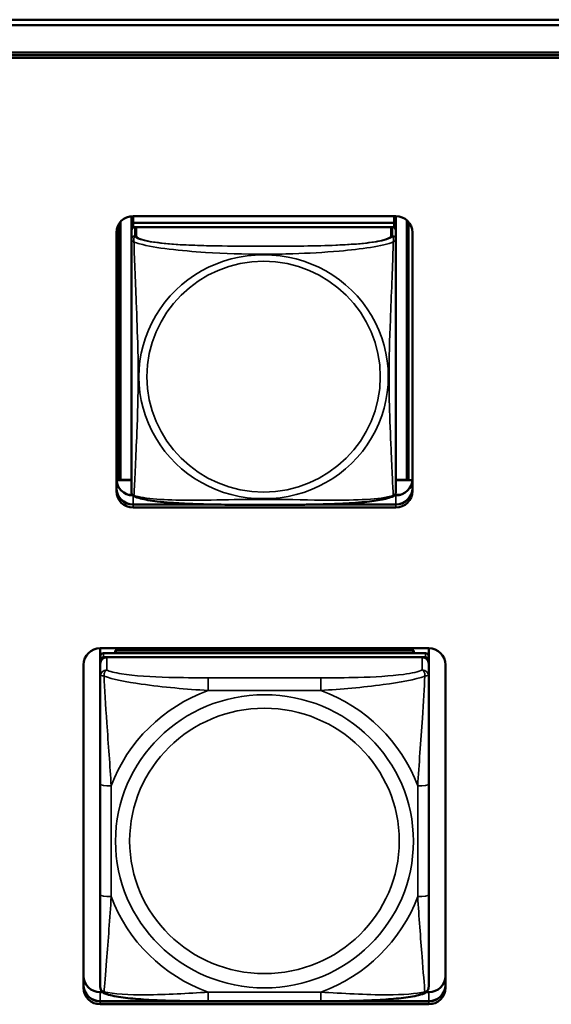
# Model space of a CAD drawing. Units: inches. Extents: x 5.8 to 92.9, y 3.3 to 45.2.
# Drawn here: x 38.1 to 39, y 18 to 19.8 of the extents above; entities that cross this region are included whole.
import ezdxf

# ---------------------------------------------------------------- set-up
doc = ezdxf.new("R2010")
doc.units = ezdxf.units.IN
doc.header["$MEASUREMENT"] = 0
doc.layers.add('Visible (ANSI)', color=7, linetype='Continuous', lineweight=50)
doc.layers.add('Visible Narrow (ANSI)', color=7, linetype='Continuous', lineweight=35)

msp = doc.modelspace()

# ---------------------------------------------------------------- linework, layer by layer
at = {"layer": 'Visible (ANSI)'}
for p, q in [((26.0725, 19.7835), (49.4277, 19.7835)), ((49.421, 19.7737), (34.7181, 19.7737)), ((35.0882, 19.7245), (49.051, 19.7245)), ((49.051, 19.7198), (35.0882, 19.7198)), ((35.0882, 19.7198), (49.051, 19.7198)), ((49.051, 19.7146), (35.0882, 19.7146)), ((38.2389, 18.9553), (38.2389, 19.4198)), ((38.2586, 19.4298), (38.2586, 19.4179)), ((38.2616, 19.43), (38.2616, 19.4179)), ((38.2616, 19.43), (38.734, 19.43)), ((38.731, 19.43), (38.731, 19.4179)), ((38.734, 19.43), (38.734, 19.4179)), ((38.7537, 19.4228), (38.7537, 18.9553)), ((38.7567, 19.4198), (38.7567, 18.9553)), ((38.2359, 18.9553), (38.2359, 19.4158)), ((38.2586, 19.4179), (38.731, 19.4179)), ((38.2586, 19.4178), (38.2586, 19.4179)), ((38.731, 19.4178), (38.2586, 19.4178)), ((38.2586, 19.4178), (38.2586, 19.4103)), ((38.2586, 19.4046), (38.2586, 19.4103)), ((38.2586, 19.4103), (38.2644, 19.4103)), ((38.2586, 19.4045), (38.2586, 19.3884)), ((38.2616, 19.4179), (38.734, 19.4179)), ((38.2616, 19.4178), (38.2616, 19.4179)), ((38.734, 19.4178), (38.2616, 19.4178)), ((38.2616, 19.4178), (38.2616, 19.4103)), ((38.2616, 19.4096), (38.2616, 19.4103)), ((38.2616, 19.4103), (38.2644, 19.4103)), ((38.7251, 19.4103), (38.2645, 19.4103)), ((38.7281, 19.4103), (38.2675, 19.4103)), ((38.7282, 19.4103), (38.731, 19.4103)), ((38.7282, 19.4103), (38.734, 19.4103)), ((38.731, 19.4179), (38.731, 19.4178)), ((38.731, 19.4178), (38.731, 19.4103)), ((38.731, 19.4103), (38.731, 19.4096)), ((38.734, 19.4179), (38.734, 19.4178)), ((38.734, 19.4178), (38.734, 19.4103)), ((38.734, 19.4103), (38.734, 19.4045)), ((38.734, 19.3884), (38.734, 19.4045)), ((38.2316, 18.9352), (38.2316, 19.4004)), ((38.2586, 19.3884), (38.2586, 18.9342)), ((38.734, 18.9342), (38.734, 19.3884)), ((38.764, 19.4004), (38.764, 18.9352)), ((38.2359, 18.9553), (38.2316, 18.955)), ((38.2389, 18.9553), (38.2316, 18.9549)), ((38.2586, 18.9548), (38.2317, 18.9548)), ((38.2586, 18.9548), (38.2317, 18.9548)), ((38.2586, 18.9553), (38.2359, 18.9553)), ((38.2586, 18.9553), (38.2389, 18.9553)), ((38.7537, 18.9553), (38.734, 18.9553)), ((38.7567, 18.9553), (38.734, 18.9553)), ((38.7635, 18.9548), (38.734, 18.9548)), ((38.7639, 18.9548), (38.734, 18.9548)), ((38.7537, 18.9553), (38.7635, 18.9548)), ((38.7567, 18.9553), (38.764, 18.9549)), ((38.2601, 18.9286), (38.2528, 18.9286)), ((38.2601, 18.9286), (38.2528, 18.9286)), ((38.7313, 18.9273), (38.734, 18.9273)), ((38.7428, 18.9286), (38.7325, 18.9286)), ((38.7428, 18.9286), (38.7325, 18.9286)), ((38.2616, 18.9112), (38.3987, 18.9112)), ((38.4197, 18.9108), (38.2616, 18.9108)), ((38.4197, 18.9108), (38.2616, 18.9108)), ((38.2616, 18.9108), (38.4197, 18.9108)), ((38.734, 18.9056), (38.2616, 18.9056)), ((38.734, 18.9108), (38.5729, 18.9108)), ((38.734, 18.9108), (38.5729, 18.9108)), ((38.5729, 18.9108), (38.734, 18.9108)), ((38.5938, 18.9112), (38.734, 18.9112)), ((38.2025, 18.6378), (38.2025, 18.6523)), ((38.2025, 18.6523), (38.7931, 18.6523)), ((38.7872, 18.6436), (38.2084, 18.6436)), ((38.2291, 18.6482), (38.7665, 18.6482)), ((38.2315, 18.6436), (38.2291, 18.6482)), ((38.2291, 18.6436), (38.2291, 18.6482)), ((38.7665, 18.6482), (38.7641, 18.6436)), ((38.7665, 18.6482), (38.7665, 18.6436)), ((38.7931, 18.6523), (38.7931, 18.6378)), ((38.1725, 18.0412), (38.1725, 18.6228)), ((38.2025, 18.6378), (38.2025, 18.6303)), ((38.2025, 18.6245), (38.2025, 18.6303)), ((38.2025, 18.6245), (38.2025, 18.6017)), ((38.2084, 18.6361), (38.7872, 18.6361)), ((38.7813, 18.6361), (38.2143, 18.6361)), ((38.7931, 18.6303), (38.7931, 18.6378)), ((38.7931, 18.6303), (38.7931, 18.6245)), ((38.7931, 18.6017), (38.7931, 18.6245)), ((38.8231, 18.6228), (38.8231, 18.0412)), ((38.2025, 18.6017), (38.2025, 18.408)), ((38.7931, 18.408), (38.7931, 18.6017)), ((38.2025, 18.408), (38.2025, 18.2088)), ((38.7931, 18.2088), (38.7931, 18.408)), ((38.2025, 18.2088), (38.2025, 18.0434)), ((38.7931, 18.0434), (38.7931, 18.2088)), ((38.2025, 18.0334), (38.2071, 18.0334)), ((38.7885, 18.0334), (38.7931, 18.0334)), ((38.2025, 18.0172), (38.7931, 18.0172)), ((38.7931, 18.0169), (38.2025, 18.0169)), ((38.7931, 18.0169), (38.2025, 18.0169)), ((38.2025, 18.0169), (38.7931, 18.0169)), ((38.7931, 18.0117), (38.2025, 18.0117)), ((38.5989, 18.0173), (38.3966, 18.0173))]:
    msp.add_line(p, q, dxfattribs=at)
for centre, start, end in [((38.2724, 18.9342), 180, 187.5461), ((38.7202, 18.9342), 352.4539, 360)]:
    msp.add_arc(centre, 0.0138, start, end, dxfattribs=at)
for centre, major_axis, start_param, end_param in [((38.2616, 19.4004), (-0.03, 0), 4.712389, 6.283185), ((38.734, 19.4004), (0.03, 0), 0, 1.570796), ((38.2645, 19.4045), (-0.00591, 0), 4.712389, 6.283185), ((38.7281, 19.4045), (0.00591, 0), 0, 1.570796), ((38.2616, 18.9569), (-0.03, 0), 0, 1.559916), ((38.734, 18.9569), (0.03, 0), 4.712389, 6.283185), ((38.2616, 18.9407), (-0.03, 0), 0, 1.570796), ((38.2616, 18.9404), (-0.03, 0), 0, 1.570796), ((38.2616, 18.9404), (-0.03, 0), 0, 1.570796), ((38.2616, 18.9404), (-0.03, 0), 0, 1.570796), ((38.2616, 18.9352), (-0.03, 0), 0, 1.570796), ((38.734, 18.9407), (0.03, 0), 4.712389, 6.283185), ((38.734, 18.9404), (0.03, 0), 4.712389, 6.283185), ((38.734, 18.9404), (0.03, 0), 4.712389, 6.283185), ((38.734, 18.9404), (0.03, 0), 4.712389, 6.283185), ((38.734, 18.9352), (0.03, 0), 4.712389, 6.283185), ((38.2025, 18.6228), (-0.03, 0), 4.712389, 6.283185), ((38.2084, 18.6378), (-0.00591, 0), 4.712389, 6.283185), ((38.7872, 18.6378), (0.00591, 0), 0, 1.570796), ((38.7931, 18.6228), (0.03, 0), 0, 1.570796), ((38.2084, 18.6303), (-0.00591, 0), 4.712389, 6.283185), ((38.2143, 18.6245), (-0.0118, 0), 4.712389, 6.283185), ((38.7813, 18.6245), (0.0118, 0), 0, 1.570796), ((38.7872, 18.6303), (0.00591, 0), 0, 1.570796), ((38.2025, 18.0629), (-0.03, 0), 0, 1.570796), ((38.7931, 18.0629), (0.03, 0), 4.712389, 6.283185), ((38.2025, 18.0468), (-0.03, 0), 0, 1.570796), ((38.2025, 18.0464), (-0.03, 0), 0, 1.570796), ((38.2025, 18.0464), (-0.03, 0), 0, 1.570796), ((38.2025, 18.0464), (-0.03, 0), 0, 1.570796), ((38.2025, 18.0412), (-0.03, 0), 0, 1.570796), ((38.7931, 18.0468), (0.03, 0), 4.712389, 6.283185), ((38.7931, 18.0464), (0.03, 0), 4.712389, 6.283185), ((38.7931, 18.0464), (0.03, 0), 4.712389, 6.283185), ((38.7931, 18.0464), (0.03, 0), 4.712389, 6.283185), ((38.7931, 18.0412), (0.03, 0), 4.712389, 6.283185)]:
    msp.add_ellipse(centre, major_axis=major_axis, ratio=0.984808, start_param=start_param, end_param=end_param, dxfattribs=at)
for points, knots in [([(38.2628, 18.9263), (38.2622, 18.9266), (38.2616, 18.927), (38.2607, 18.9278), (38.2603, 18.9283), (38.2597, 18.9293), (38.2594, 18.9297), (38.2591, 18.9306), (38.259, 18.931), (38.2588, 18.9317), (38.2587, 18.9321), (38.2587, 18.9324)], [0.02497113, 0.02497113, 0.02497113, 0.02497113, 0.03203261, 0.03203261, 0.03909409, 0.03909409, 0.04615557, 0.04615557, 0.05321705, 0.05321705, 0.06027853, 0.06027853, 0.06027853, 0.06027853]), ([(38.4965, 18.9105), (38.4881, 18.9105), (38.4796, 18.9105), (38.4542, 18.9105), (38.4371, 18.9106), (38.403, 18.911), (38.3858, 18.9114), (38.3553, 18.9126), (38.342, 18.9133), (38.3208, 18.9149), (38.3127, 18.9157), (38.2991, 18.9174), (38.2934, 18.9182), (38.2834, 18.92), (38.2789, 18.9209), (38.2704, 18.9232), (38.2665, 18.9244), (38.2628, 18.9263)], [-1.0358516, -1.0358516, -1.0358516, -1.0358516, -0.971744, -0.971744, -0.8419997, -0.8419997, -0.7122554, -0.7122554, -0.6076018, -0.6076018, -0.5398107, -0.5398107, -0.485502, -0.485502, -0.4373091, -0.4373091, -0.3828186, -0.3828186, -0.3828186, -0.3828186]), ([(38.7298, 18.9263), (38.7264, 18.9246), (38.7228, 18.9234), (38.7148, 18.9212), (38.7104, 18.9202), (38.7011, 18.9185), (38.6962, 18.9178), (38.6852, 18.9163), (38.679, 18.9157), (38.6653, 18.9144), (38.6577, 18.9138), (38.6401, 18.9127), (38.63, 18.9123), (38.6055, 18.9114), (38.591, 18.9111), (38.5595, 18.9106), (38.5424, 18.9105), (38.5157, 18.9105), (38.5061, 18.9105), (38.4965, 18.9105)], [-1.6802618, -1.6802618, -1.6802618, -1.6802618, -1.6303595, -1.6303595, -1.5817047, -1.5817047, -1.5338457, -1.5338457, -1.481001, -1.481001, -1.4191999, -1.4191999, -1.3408926, -1.3408926, -1.2312326, -1.2312326, -1.1014883, -1.1014883, -1.0282412, -1.0282412, -1.0282412, -1.0282412]), ([(38.7298, 18.9263), (38.7304, 18.9266), (38.731, 18.927), (38.7319, 18.9278), (38.7323, 18.9283), (38.7329, 18.9293), (38.7332, 18.9297), (38.7335, 18.9306), (38.7336, 18.931), (38.7338, 18.9317), (38.7339, 18.9321), (38.7339, 18.9324)], [0.02497113, 0.02497113, 0.02497113, 0.02497113, 0.03203261, 0.03203261, 0.03909409, 0.03909409, 0.04615557, 0.04615557, 0.05321705, 0.05321705, 0.06027853, 0.06027853, 0.06027853, 0.06027853]), ([(38.2107, 18.0312), (38.2097, 18.0316), (38.2086, 18.0322), (38.2066, 18.0337), (38.2057, 18.0346), (38.2043, 18.0366), (38.2038, 18.0376), (38.203, 18.0395), (38.2028, 18.0404), (38.2026, 18.042), (38.2025, 18.0427), (38.2025, 18.0434)], [0.02688133, 0.02688133, 0.02688133, 0.02688133, 0.03215915, 0.03215915, 0.03743696, 0.03743696, 0.04271477, 0.04271477, 0.04799259, 0.04799259, 0.0532704, 0.0532704, 0.0532704, 0.0532704]), ([(38.7849, 18.0312), (38.7859, 18.0316), (38.787, 18.0322), (38.789, 18.0337), (38.7899, 18.0346), (38.7913, 18.0366), (38.7918, 18.0376), (38.7926, 18.0395), (38.7928, 18.0404), (38.793, 18.042), (38.7931, 18.0427), (38.7931, 18.0434)], [0.02688133, 0.02688133, 0.02688133, 0.02688133, 0.03215915, 0.03215915, 0.03743696, 0.03743696, 0.04271477, 0.04271477, 0.04799259, 0.04799259, 0.0532704, 0.0532704, 0.0532704, 0.0532704]), ([(38.3966, 18.0173), (38.3831, 18.0173), (38.3694, 18.0174), (38.342, 18.0177), (38.3284, 18.018), (38.3015, 18.019), (38.2882, 18.0197), (38.2625, 18.0216), (38.2504, 18.0229), (38.2285, 18.0262), (38.2192, 18.028), (38.2109, 18.0311), (38.2108, 18.0312), (38.2107, 18.0312)], [0.2569517, 0.2569517, 0.2569517, 0.2569517, 0.360026, 0.360026, 0.4631003, 0.4631003, 0.5661746, 0.5661746, 0.6692488, 0.6692488, 0.7711951, 0.7711951, 0.7723231, 0.7723231, 0.7723231, 0.7723231]), ([(38.7849, 18.0312), (38.7766, 18.028), (38.7672, 18.0262), (38.7454, 18.0229), (38.7333, 18.0216), (38.7078, 18.0197), (38.6944, 18.019), (38.6676, 18.018), (38.6539, 18.0177), (38.6266, 18.0174), (38.6129, 18.0173), (38.5992, 18.0173), (38.5991, 18.0173), (38.5989, 18.0173)], [-0.771957, -0.771957, -0.771957, -0.771957, -0.6689563, -0.6689563, -0.5668794, -0.5668794, -0.4638788, -0.4638788, -0.3608781, -0.3608781, -0.2578775, -0.2578775, -0.2569537, -0.2569537, -0.2569537, -0.2569537])]:
    msp.add_open_spline(points, degree=3, knots=knots, dxfattribs=at)
at = {"layer": 'Visible Narrow (ANSI)'}
for p, q in [((38.2645, 19.3942), (38.2645, 19.4103)), ((38.2675, 19.3942), (38.2675, 19.4103)), ((38.7251, 19.4103), (38.7251, 19.3942)), ((38.7281, 19.4103), (38.7281, 19.3942)), ((38.2616, 18.9108), (38.2616, 18.9271)), ((38.734, 18.9108), (38.734, 18.9273)), ((38.2616, 18.9108), (38.2616, 18.9112)), ((38.2616, 18.9108), (38.2616, 18.9056)), ((38.734, 18.9108), (38.734, 18.9112)), ((38.734, 18.9108), (38.734, 18.9056)), ((38.2084, 18.6361), (38.2084, 18.6436)), ((38.7872, 18.6436), (38.7872, 18.6361)), ((38.2143, 18.6133), (38.2143, 18.6361)), ((38.7813, 18.6361), (38.7813, 18.6133)), ((38.3966, 18.5992), (38.3966, 18.5764)), ((38.5989, 18.5992), (38.3966, 18.5992)), ((38.5989, 18.5992), (38.5989, 18.5764)), ((38.3966, 18.5764), (38.5989, 18.5764)), ((38.2222, 18.2054), (38.2222, 18.4046)), ((38.7734, 18.4046), (38.7734, 18.2054)), ((38.2025, 18.0169), (38.2025, 18.0334)), ((38.5989, 18.0336), (38.3966, 18.0336)), ((38.3966, 18.0173), (38.3966, 18.0336)), ((38.5989, 18.0173), (38.5989, 18.0336)), ((38.7931, 18.0169), (38.7931, 18.0334)), ((38.2025, 18.0169), (38.2025, 18.0172)), ((38.2025, 18.0169), (38.2025, 18.0117)), ((38.7931, 18.0169), (38.7931, 18.0172)), ((38.7931, 18.0169), (38.7931, 18.0117))]:
    msp.add_line(p, q, dxfattribs=at)
for centre, major_axis, ratio, start_param, end_param in [((38.2645, 19.3884), (-0.00591, 0), 0.984808, 4.712389, 6.283185), ((38.7281, 19.3884), (0.00591, 0), 0.984808, 0, 1.570796), ((38.4948, 19.1409), (-0.2227, 0), 0.984808, 4.705655, 7.860716), ((38.4978, 19.1411), (-0.2113, 0), 0.984808, 4.719488, 7.846883), ((38.4978, 19.1409), (0.2227, 0), 0.984808, 4.705655, 7.860716), ((38.4948, 19.1411), (0.2113, 0), 0.984808, 4.719488, 7.846883), ((38.2143, 18.6017), (-0.0118, 0), 0.984808, 4.712389, 6.283185), ((38.7813, 18.6017), (0.0118, 0), 0.984808, 0, 1.570796), ((38.4978, 18.305), (-0.2936, 0), 0.984808, 5.064156, 5.931419), ((38.4978, 18.305), (0.2936, 0), 0.984808, 0.351767, 1.21903), ((38.2222, 18.408), (-0.0197, 0), 0.173648, 0, 1.570796), ((38.7734, 18.408), (0.0197, 0), 0.173648, 4.712389, 6.283185), ((38.2222, 18.2088), (-0.0197, 0), 0.173648, 0, 1.570796), ((38.4978, 18.305), (-0.2936, 0), 0.984808, 0.351767, 1.21903), ((38.4978, 18.305), (0.2936, 0), 0.984808, 5.064156, 5.931419), ((38.7734, 18.2088), (0.0197, 0), 0.173648, 4.712389, 6.283185)]:
    msp.add_ellipse(centre, major_axis=major_axis, ratio=ratio, start_param=start_param, end_param=end_param, dxfattribs=at)
for centre, major_axis in [((38.4978, 18.305), (-0.2678, 0)), ((38.4978, 18.3057), (0.2424, 0))]:
    msp.add_ellipse(centre, major_axis=major_axis, ratio=0.984808, dxfattribs=at)
for points, knots in [([(38.2586, 19.3884), (38.2586, 19.3881), (38.2586, 19.3879), (38.2586, 19.3875), (38.2587, 19.3874), (38.2588, 19.3871), (38.2589, 19.387), (38.259, 19.3868), (38.2591, 19.3868), (38.2593, 19.3865), (38.2595, 19.3864), (38.2601, 19.3859), (38.2606, 19.3855), (38.2617, 19.3847), (38.2624, 19.3842), (38.2631, 19.3836)], [-0.0844808, -0.0844808, -0.0844808, -0.0844808, -0.06943799, -0.06943799, -0.05587828, -0.05587828, -0.04740346, -0.04740346, -0.04210669, -0.04210669, -0.03151317, -0.03151317, -0.01456352, -0.01456352, 0.00026741, 0.00026741, 0.00026741, 0.00026741]), ([(38.2631, 19.3836), (38.2629, 19.3848), (38.2628, 19.3857), (38.2627, 19.3876), (38.2628, 19.3885), (38.263, 19.3898), (38.263, 19.3902), (38.2632, 19.3908), (38.2633, 19.391), (38.2634, 19.3915), (38.2635, 19.3917), (38.2638, 19.3924), (38.264, 19.3928), (38.2643, 19.3935), (38.2644, 19.3938), (38.2645, 19.3942)], [-0.00026741, -0.00026741, -0.00026741, -0.00026741, 0.01456352, 0.01456352, 0.03151317, 0.03151317, 0.04210669, 0.04210669, 0.04740346, 0.04740346, 0.05587828, 0.05587828, 0.06943799, 0.06943799, 0.0844808, 0.0844808, 0.0844808, 0.0844808]), ([(38.7251, 19.3942), (38.7245, 19.3924), (38.7218, 19.3906), (38.7174, 19.3889), (38.7093, 19.3859), (38.6954, 19.3834), (38.6792, 19.3816), (38.6631, 19.3798), (38.6449, 19.3786), (38.6263, 19.3778), (38.5999, 19.3766), (38.5726, 19.3762), (38.5456, 19.3761), (38.5286, 19.376), (38.5117, 19.3759), (38.4948, 19.3759), (38.461, 19.3759), (38.4271, 19.376), (38.3934, 19.3768), (38.3514, 19.3778), (38.3075, 19.3802), (38.2819, 19.3861), (38.2718, 19.3885), (38.2654, 19.3913), (38.2645, 19.3942)], [0.325731, 0.325731, 0.325731, 0.325731, 0.404774, 0.404774, 0.404774, 0.550532, 0.550532, 0.550532, 0.69629, 0.69629, 0.69629, 0.902598, 0.902598, 0.902598, 1.03154, 1.03154, 1.03154, 1.289425, 1.289425, 1.289425, 1.610774, 1.610774, 1.610774, 1.73735, 1.73735, 1.73735, 1.73735]), ([(38.7281, 19.3942), (38.7275, 19.3924), (38.7248, 19.3906), (38.7204, 19.3889), (38.7123, 19.3859), (38.6984, 19.3834), (38.6822, 19.3816), (38.6661, 19.3798), (38.6479, 19.3786), (38.6293, 19.3778), (38.6029, 19.3766), (38.5756, 19.3762), (38.5486, 19.3761), (38.5316, 19.376), (38.5147, 19.3759), (38.4978, 19.3759), (38.464, 19.3759), (38.4301, 19.376), (38.3964, 19.3768), (38.3544, 19.3778), (38.3105, 19.3802), (38.2849, 19.3861), (38.2748, 19.3885), (38.2684, 19.3913), (38.2675, 19.3942)], [0.325731, 0.325731, 0.325731, 0.325731, 0.404774, 0.404774, 0.404774, 0.550532, 0.550532, 0.550532, 0.69629, 0.69629, 0.69629, 0.902598, 0.902598, 0.902598, 1.03154, 1.03154, 1.03154, 1.289425, 1.289425, 1.289425, 1.610774, 1.610774, 1.610774, 1.73735, 1.73735, 1.73735, 1.73735]), ([(38.7281, 19.3942), (38.7282, 19.3938), (38.7283, 19.3935), (38.7286, 19.3928), (38.7288, 19.3924), (38.7291, 19.3917), (38.7292, 19.3915), (38.7293, 19.391), (38.7294, 19.3908), (38.7295, 19.3902), (38.7296, 19.3898), (38.7298, 19.3885), (38.7299, 19.3876), (38.7298, 19.3857), (38.7297, 19.3848), (38.7295, 19.3836)], [-0.0844808, -0.0844808, -0.0844808, -0.0844808, -0.06943799, -0.06943799, -0.05587828, -0.05587828, -0.04740346, -0.04740346, -0.04210669, -0.04210669, -0.03151317, -0.03151317, -0.01456352, -0.01456352, 0.00026741, 0.00026741, 0.00026741, 0.00026741]), ([(38.7295, 19.3836), (38.7302, 19.3842), (38.7309, 19.3847), (38.732, 19.3855), (38.7325, 19.3859), (38.7331, 19.3864), (38.7333, 19.3865), (38.7335, 19.3868), (38.7336, 19.3868), (38.7337, 19.387), (38.7338, 19.3871), (38.7339, 19.3874), (38.734, 19.3875), (38.734, 19.3879), (38.734, 19.3881), (38.734, 19.3884)], [-0.00026741, -0.00026741, -0.00026741, -0.00026741, 0.01456352, 0.01456352, 0.03151317, 0.03151317, 0.04210669, 0.04210669, 0.04740346, 0.04740346, 0.05587828, 0.05587828, 0.06943799, 0.06943799, 0.0844808, 0.0844808, 0.0844808, 0.0844808]), ([(38.2631, 18.9273), (38.2632, 18.929), (38.2634, 18.9314), (38.2635, 18.9344), (38.2646, 18.955), (38.2667, 18.9985), (38.2684, 19.0402), (38.2698, 19.0737), (38.2708, 19.1074), (38.2708, 19.1409), (38.2708, 19.1577), (38.2706, 19.1745), (38.2701, 19.1916), (38.2695, 19.2188), (38.2683, 19.2469), (38.2672, 19.2755), (38.2663, 19.2956), (38.2655, 19.316), (38.2648, 19.3351), (38.264, 19.3541), (38.2635, 19.3716), (38.2631, 19.3836)], [-1.657319, -1.657319, -1.657319, -1.657319, -1.610774, -1.610774, -1.610774, -1.289425, -1.289425, -1.289425, -1.03154, -1.03154, -1.03154, -0.902598, -0.902598, -0.902598, -0.69629, -0.69629, -0.69629, -0.550532, -0.550532, -0.550532, -0.405761, -0.405761, -0.405761, -0.405761]), ([(38.2631, 19.3836), (38.266, 19.3825), (38.2694, 19.3813), (38.2734, 19.3802), (38.3011, 19.3724), (38.3481, 19.3676), (38.3916, 19.3648), (38.4265, 19.3625), (38.4607, 19.3615), (38.4948, 19.3615), (38.4953, 19.3615), (38.4958, 19.3615), (38.4963, 19.3615)], [-1.6573193, -1.6573193, -1.6573193, -1.6573193, -1.6107738, -1.6107738, -1.6107738, -1.2894252, -1.2894252, -1.2894252, -1.0315402, -1.0315402, -1.0315402, -1.0277566, -1.0277566, -1.0277566, -1.0277566]), ([(38.4963, 19.3615), (38.4968, 19.3615), (38.4973, 19.3615), (38.4978, 19.3615), (38.5148, 19.3615), (38.5319, 19.3618), (38.5491, 19.3623), (38.5765, 19.3632), (38.6047, 19.3647), (38.6323, 19.3672), (38.6519, 19.3689), (38.6712, 19.3711), (38.6885, 19.3738), (38.7057, 19.3766), (38.7207, 19.3799), (38.7295, 19.3836)], [-1.0353238, -1.0353238, -1.0353238, -1.0353238, -1.0315402, -1.0315402, -1.0315402, -0.9025977, -0.9025977, -0.9025977, -0.6962896, -0.6962896, -0.6962896, -0.5505317, -0.5505317, -0.5505317, -0.4057611, -0.4057611, -0.4057611, -0.4057611]), ([(38.7295, 19.3836), (38.7294, 19.3798), (38.7292, 19.3753), (38.7291, 19.3704), (38.728, 19.3365), (38.7259, 19.2875), (38.7242, 19.2435), (38.7228, 19.2082), (38.7218, 19.1745), (38.7218, 19.1409), (38.7218, 19.1241), (38.722, 19.1074), (38.7224, 19.0906), (38.7231, 19.0637), (38.7243, 19.0364), (38.7254, 19.0105), (38.7263, 18.9921), (38.7271, 18.9744), (38.7278, 18.9594), (38.7285, 18.9446), (38.7291, 18.9327), (38.7295, 18.9273)], [-1.657319, -1.657319, -1.657319, -1.657319, -1.610774, -1.610774, -1.610774, -1.289425, -1.289425, -1.289425, -1.03154, -1.03154, -1.03154, -0.902598, -0.902598, -0.902598, -0.69629, -0.69629, -0.69629, -0.550532, -0.550532, -0.550532, -0.405761, -0.405761, -0.405761, -0.405761]), ([(38.2631, 18.9273), (38.2624, 18.9275), (38.2617, 18.9277), (38.2606, 18.9284), (38.2601, 18.9289), (38.2595, 18.9297), (38.2593, 18.9301), (38.2591, 18.9306), (38.259, 18.9308), (38.2589, 18.9313), (38.2588, 18.9316), (38.2587, 18.9321), (38.2587, 18.9322), (38.2587, 18.9324)], [-0.00026741, -0.00026741, -0.00026741, -0.00026741, 0.01456352, 0.01456352, 0.03151317, 0.03151317, 0.04210669, 0.04210669, 0.04740346, 0.04740346, 0.05587828, 0.05587828, 0.06027853, 0.06027853, 0.06027853, 0.06027853]), ([(38.2628, 18.9263), (38.2627, 18.9263), (38.2627, 18.9264), (38.2628, 18.9267), (38.2629, 18.9269), (38.2631, 18.9273)], [-0.02497113, -0.02497113, -0.02497113, -0.02497113, -0.01456352, -0.01456352, 0.00026741, 0.00026741, 0.00026741, 0.00026741]), ([(38.4963, 18.9203), (38.4958, 18.9203), (38.4953, 18.9203), (38.4948, 18.9203), (38.4778, 18.9203), (38.4607, 18.9201), (38.4435, 18.9198), (38.416, 18.9194), (38.3879, 18.9187), (38.3602, 18.9188), (38.3407, 18.9189), (38.3213, 18.9194), (38.3041, 18.9207), (38.2869, 18.9221), (38.2719, 18.9243), (38.2631, 18.9273)], [-1.0353238, -1.0353238, -1.0353238, -1.0353238, -1.0315402, -1.0315402, -1.0315402, -0.9025977, -0.9025977, -0.9025977, -0.6962896, -0.6962896, -0.6962896, -0.5505317, -0.5505317, -0.5505317, -0.4057611, -0.4057611, -0.4057611, -0.4057611]), ([(38.7295, 18.9273), (38.7266, 18.9263), (38.7232, 18.9254), (38.7191, 18.9246), (38.6915, 18.9191), (38.6445, 18.9184), (38.601, 18.9189), (38.5661, 18.9194), (38.5319, 18.9203), (38.4978, 18.9203), (38.4973, 18.9203), (38.4968, 18.9203), (38.4963, 18.9203)], [-1.6573193, -1.6573193, -1.6573193, -1.6573193, -1.6107738, -1.6107738, -1.6107738, -1.2894252, -1.2894252, -1.2894252, -1.0315402, -1.0315402, -1.0315402, -1.0277566, -1.0277566, -1.0277566, -1.0277566]), ([(38.7339, 18.9324), (38.7339, 18.9322), (38.7339, 18.9321), (38.7338, 18.9316), (38.7337, 18.9313), (38.7336, 18.9308), (38.7335, 18.9306), (38.7333, 18.9301), (38.7331, 18.9297), (38.7325, 18.9289), (38.732, 18.9284), (38.7309, 18.9277), (38.7302, 18.9275), (38.7295, 18.9273)], [-0.06027853, -0.06027853, -0.06027853, -0.06027853, -0.05587828, -0.05587828, -0.04740346, -0.04740346, -0.04210669, -0.04210669, -0.03151317, -0.03151317, -0.01456352, -0.01456352, 0.00026741, 0.00026741, 0.00026741, 0.00026741]), ([(38.7295, 18.9273), (38.7297, 18.9269), (38.7298, 18.9267), (38.7299, 18.9264), (38.7298, 18.9263), (38.7298, 18.9263)], [-0.00026741, -0.00026741, -0.00026741, -0.00026741, 0.01456352, 0.01456352, 0.02497113, 0.02497113, 0.02497113, 0.02497113]), ([(38.2094, 18.6022), (38.2094, 18.6033), (38.2094, 18.6043), (38.2096, 18.6063), (38.2098, 18.6072), (38.2103, 18.6086), (38.2105, 18.6091), (38.2108, 18.6098), (38.2109, 18.61), (38.2112, 18.6106), (38.2114, 18.6109), (38.212, 18.6116), (38.2124, 18.612), (38.2133, 18.6128), (38.2138, 18.6131), (38.2143, 18.6133)], [-0.00023197, -0.00023197, -0.00023197, -0.00023197, 0.00913095, 0.00913095, 0.01983142, 0.01983142, 0.02651922, 0.02651922, 0.02986312, 0.02986312, 0.03521335, 0.03521335, 0.04377373, 0.04377373, 0.0532704, 0.0532704, 0.0532704, 0.0532704]), ([(38.3966, 18.5992), (38.373, 18.5992), (38.349, 18.5994), (38.3256, 18.6), (38.295, 18.6009), (38.2641, 18.6028), (38.2408, 18.6064), (38.2288, 18.6083), (38.2192, 18.6107), (38.2143, 18.6133)], [0.2569537, 0.2569537, 0.2569537, 0.2569537, 0.4371919, 0.4371919, 0.4371919, 0.6739428, 0.6739428, 0.6739428, 0.7963818, 0.7963818, 0.7963818, 0.7963818]), ([(38.7813, 18.6133), (38.7755, 18.6102), (38.763, 18.6074), (38.7478, 18.6054), (38.7244, 18.6023), (38.6953, 18.6007), (38.6662, 18.5999), (38.644, 18.5994), (38.6214, 18.5992), (38.5989, 18.5992)], [-0.7968224, -0.7968224, -0.7968224, -0.7968224, -0.6514613, -0.6514613, -0.6514613, -0.427691, -0.427691, -0.427691, -0.2569517, -0.2569517, -0.2569517, -0.2569517]), ([(38.7813, 18.6133), (38.7818, 18.6131), (38.7823, 18.6128), (38.7832, 18.612), (38.7836, 18.6116), (38.7842, 18.6109), (38.7844, 18.6106), (38.7847, 18.61), (38.7848, 18.6098), (38.7851, 18.6091), (38.7853, 18.6086), (38.7858, 18.6072), (38.786, 18.6063), (38.7862, 18.6043), (38.7862, 18.6033), (38.7862, 18.6022)], [-0.0532704, -0.0532704, -0.0532704, -0.0532704, -0.04377373, -0.04377373, -0.03521335, -0.03521335, -0.02986312, -0.02986312, -0.02651922, -0.02651922, -0.01983142, -0.01983142, -0.00913095, -0.00913095, 0.00023197, 0.00023197, 0.00023197, 0.00023197]), ([(38.2025, 18.6017), (38.2025, 18.602), (38.2026, 18.6022), (38.2028, 18.6026), (38.203, 18.6028), (38.2034, 18.603), (38.2036, 18.603), (38.2039, 18.6031), (38.204, 18.6031), (38.2044, 18.6032), (38.2047, 18.6032), (38.2057, 18.6031), (38.2063, 18.603), (38.2078, 18.6027), (38.2085, 18.6025), (38.2094, 18.6022)], [-0.0532704, -0.0532704, -0.0532704, -0.0532704, -0.04377373, -0.04377373, -0.03521335, -0.03521335, -0.02986312, -0.02986312, -0.02651922, -0.02651922, -0.01983142, -0.01983142, -0.00913095, -0.00913095, 0.00023197, 0.00023197, 0.00023197, 0.00023197]), ([(38.2094, 18.6022), (38.2243, 18.5967), (38.2497, 18.5918), (38.2764, 18.5879), (38.3158, 18.5823), (38.3574, 18.5787), (38.3966, 18.5764)], [-0.7478145, -0.7478145, -0.7478145, -0.7478145, -0.5493956, -0.5493956, -0.5493956, -0.2569537, -0.2569537, -0.2569537, -0.2569537]), ([(38.2222, 18.4046), (38.22, 18.4407), (38.2171, 18.4792), (38.2144, 18.5182), (38.2123, 18.5492), (38.2104, 18.5809), (38.2094, 18.6022)], [0.2569517, 0.2569517, 0.2569517, 0.2569517, 0.5303913, 0.5303913, 0.5303913, 0.7482818, 0.7482818, 0.7482818, 0.7482818]), ([(38.5989, 18.5764), (38.6356, 18.5786), (38.6743, 18.5819), (38.7114, 18.5869), (38.741, 18.5909), (38.7698, 18.5961), (38.7862, 18.6022)], [0.2569517, 0.2569517, 0.2569517, 0.2569517, 0.5303913, 0.5303913, 0.5303913, 0.7482818, 0.7482818, 0.7482818, 0.7482818]), ([(38.7862, 18.6022), (38.7853, 18.5829), (38.7836, 18.5546), (38.7817, 18.5264), (38.7789, 18.4847), (38.7757, 18.4433), (38.7734, 18.4046)], [-0.7478145, -0.7478145, -0.7478145, -0.7478145, -0.5493956, -0.5493956, -0.5493956, -0.2569537, -0.2569537, -0.2569537, -0.2569537]), ([(38.7862, 18.6022), (38.7871, 18.6025), (38.7878, 18.6027), (38.7893, 18.603), (38.7899, 18.6031), (38.7908, 18.6032), (38.7912, 18.6032), (38.7916, 18.6031), (38.7917, 18.6031), (38.792, 18.603), (38.7922, 18.603), (38.7926, 18.6028), (38.7928, 18.6026), (38.793, 18.6022), (38.7931, 18.602), (38.7931, 18.6017)], [-0.00023197, -0.00023197, -0.00023197, -0.00023197, 0.00913095, 0.00913095, 0.01983142, 0.01983142, 0.02651922, 0.02651922, 0.02986312, 0.02986312, 0.03521335, 0.03521335, 0.04377373, 0.04377373, 0.0532704, 0.0532704, 0.0532704, 0.0532704]), ([(38.2094, 18.0341), (38.2103, 18.0442), (38.212, 18.066), (38.2139, 18.0904), (38.2167, 18.1262), (38.2199, 18.1667), (38.2222, 18.2054)], [-0.7478145, -0.7478145, -0.7478145, -0.7478145, -0.5493956, -0.5493956, -0.5493956, -0.2569537, -0.2569537, -0.2569537, -0.2569537]), ([(38.7734, 18.2054), (38.7756, 18.1693), (38.7785, 18.1316), (38.7812, 18.0975), (38.7833, 18.0702), (38.7852, 18.0452), (38.7862, 18.0341)], [0.2569517, 0.2569517, 0.2569517, 0.2569517, 0.5303913, 0.5303913, 0.5303913, 0.7482818, 0.7482818, 0.7482818, 0.7482818]), ([(38.2094, 18.0341), (38.2085, 18.0344), (38.2078, 18.0347), (38.2063, 18.0355), (38.2057, 18.036), (38.2047, 18.0369), (38.2044, 18.0373), (38.204, 18.0379), (38.2039, 18.0381), (38.2036, 18.0386), (38.2034, 18.039), (38.203, 18.0399), (38.2028, 18.0405), (38.2026, 18.0419), (38.2025, 18.0426), (38.2025, 18.0434)], [-0.00023197, -0.00023197, -0.00023197, -0.00023197, 0.00913095, 0.00913095, 0.01983142, 0.01983142, 0.02651922, 0.02651922, 0.02986312, 0.02986312, 0.03521335, 0.03521335, 0.04377373, 0.04377373, 0.0532704, 0.0532704, 0.0532704, 0.0532704]), ([(38.7931, 18.0434), (38.7931, 18.0426), (38.793, 18.0419), (38.7928, 18.0405), (38.7926, 18.0399), (38.7922, 18.039), (38.792, 18.0386), (38.7917, 18.0381), (38.7916, 18.0379), (38.7912, 18.0373), (38.7908, 18.0369), (38.7899, 18.036), (38.7893, 18.0355), (38.7878, 18.0347), (38.7871, 18.0344), (38.7862, 18.0341)], [-0.0532704, -0.0532704, -0.0532704, -0.0532704, -0.04377373, -0.04377373, -0.03521335, -0.03521335, -0.02986312, -0.02986312, -0.02651922, -0.02651922, -0.01983142, -0.01983142, -0.00913095, -0.00913095, 0.00023197, 0.00023197, 0.00023197, 0.00023197]), ([(38.2107, 18.0312), (38.2107, 18.0312), (38.2107, 18.0312), (38.2105, 18.0313), (38.2103, 18.0314), (38.2098, 18.0319), (38.2096, 18.0322), (38.2094, 18.0331), (38.2094, 18.0336), (38.2094, 18.0341)], [-0.02688133, -0.02688133, -0.02688133, -0.02688133, -0.02651922, -0.02651922, -0.01983142, -0.01983142, -0.00913095, -0.00913095, 0.00023197, 0.00023197, 0.00023197, 0.00023197]), ([(38.3966, 18.0336), (38.36, 18.0314), (38.3213, 18.0289), (38.2842, 18.0288), (38.2546, 18.0286), (38.2258, 18.0301), (38.2094, 18.0341)], [0.2569517, 0.2569517, 0.2569517, 0.2569517, 0.5303913, 0.5303913, 0.5303913, 0.7482818, 0.7482818, 0.7482818, 0.7482818]), ([(38.7862, 18.0341), (38.7713, 18.0305), (38.7459, 18.0289), (38.7192, 18.0288), (38.6798, 18.0286), (38.6382, 18.0313), (38.5989, 18.0336)], [-0.7478145, -0.7478145, -0.7478145, -0.7478145, -0.5493956, -0.5493956, -0.5493956, -0.2569537, -0.2569537, -0.2569537, -0.2569537]), ([(38.7862, 18.0341), (38.7862, 18.0336), (38.7862, 18.0331), (38.786, 18.0322), (38.7858, 18.0319), (38.7853, 18.0314), (38.7851, 18.0313), (38.7849, 18.0312), (38.7849, 18.0312), (38.7849, 18.0312)], [-0.00023197, -0.00023197, -0.00023197, -0.00023197, 0.00913095, 0.00913095, 0.01983142, 0.01983142, 0.02651922, 0.02651922, 0.02688133, 0.02688133, 0.02688133, 0.02688133])]:
    msp.add_open_spline(points, degree=3, knots=knots, dxfattribs=at)

doc.saveas('drawing.dxf')
